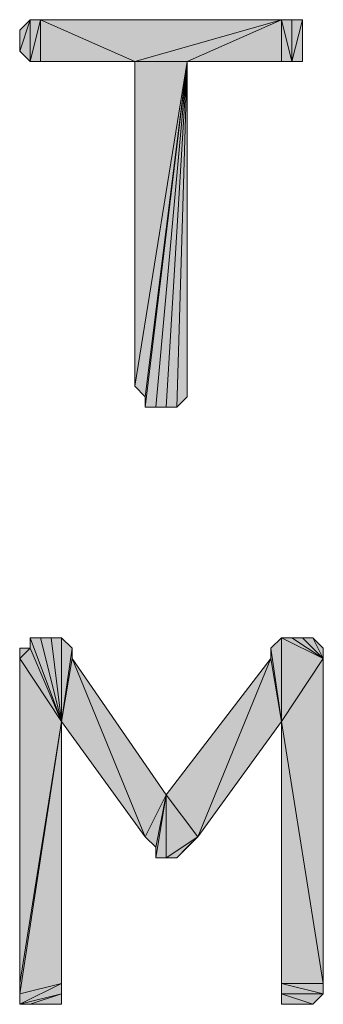
# Model space of a CAD drawing. Units: inches. Extents: x 5 to 292, y -203 to 13.
# Drawn here: x 199 to 201, y -43 to -37 of the extents above; entities that cross this region are included whole.
import ezdxf

# ---------------------------------------------------------------- set-up
doc = ezdxf.new("R2010")
doc.units = ezdxf.units.IN
doc.header["$MEASUREMENT"] = 0
doc.layers.add('Ebene 1', color=7, linetype='Continuous')

# ---------------------------------------------------------------- blocks, each defined once
blk = doc.blocks.new('block 2')
at = {"layer": 'Ebene 1', "true_color": 0x000001}
h = blk.add_hatch(color=178, dxfattribs=at)
h.dxf.hatch_style = 2
h.paths.add_polyline_path([(199.2136, -36.9147), (199.2136, -37.1687), (199.2771, -36.9147)])
h.paths.add_polyline_path([(199.1501, -37.1052), (199.2136, -36.9147), (199.2136, -37.1687)])
h.paths.add_polyline_path([(199.1501, -36.9782), (199.1501, -37.1052), (199.2136, -36.9147)])
h = blk.add_hatch(color=178, dxfattribs=at)
h.dxf.hatch_style = 2
h.paths.add_polyline_path([(199.2771, -36.9147), (199.2771, -37.1687), (199.2136, -37.1687)])
h.paths.add_polyline_path([(199.8486, -37.1687), (199.2771, -36.9147), (199.2771, -37.1687)])
h.paths.add_polyline_path([(200.7376, -36.9147), (199.8486, -37.1687), (199.2771, -36.9147)])
h.paths.add_polyline_path([(200.1661, -37.1687), (200.7376, -36.9147), (199.8486, -37.1687)])
h = blk.add_hatch(color=178, dxfattribs=at)
h.dxf.hatch_style = 2
h.paths.add_polyline_path([(200.7376, -37.1687), (200.7376, -36.9147), (200.8011, -37.1687)])
h.paths.add_polyline_path([(200.1661, -37.1687), (200.7376, -37.1687), (200.7376, -36.9147)])
h = blk.add_hatch(color=178, dxfattribs=at)
h.dxf.hatch_style = 2
h.paths.add_polyline_path([(200.8011, -37.1687), (200.8646, -36.9147), (200.8646, -37.1687)])
h.paths.add_polyline_path([(200.8011, -36.9147), (200.8011, -37.1687), (200.8646, -36.9147)])
h.paths.add_polyline_path([(200.7376, -36.9147), (200.8011, -36.9147), (200.8011, -37.1687)])
h = blk.add_hatch(color=178, dxfattribs=at)
h.dxf.hatch_style = 2
h.paths.add_polyline_path([(199.8486, -39.1372), (199.9121, -39.2007), (200.1661, -37.1687)])
h = blk.add_hatch(color=178, dxfattribs=at)
h.dxf.hatch_style = 2
h.paths.add_polyline_path([(199.8486, -37.1687), (199.8486, -39.1372), (200.1661, -37.1687)])
edge = h.paths.add_edge_path()
edge.add_spline(control_points=[(199.8486, -39.1372), (199.8486, -39.1372), (199.8486, -37.1687), (199.8486, -37.1687), (199.8486, -37.1687), (199.8486, -39.1372), (199.8486, -39.1372)], knot_values=[0, 0, 0, 0, 1, 1, 1, 2, 2, 2, 2], degree=3, periodic=1)
h = blk.add_hatch(color=178, dxfattribs=at)
h.dxf.hatch_style = 2
h.paths.add_polyline_path([(200.1661, -37.1687), (199.9756, -39.2642), (199.9121, -39.2642)])
h.paths.add_polyline_path([(200.0391, -39.2642), (200.1661, -37.1687), (199.9756, -39.2642)])
h = blk.add_hatch(color=178, dxfattribs=at)
h.dxf.hatch_style = 2
h.paths.add_polyline_path([(199.9121, -39.2007), (199.9121, -39.2642), (200.1661, -37.1687)])
edge = h.paths.add_edge_path()
edge.add_spline(control_points=[(199.9121, -39.2642), (199.9121, -39.2642), (199.9121, -39.2007), (199.9121, -39.2007), (199.9121, -39.2007), (199.9121, -39.2642), (199.9121, -39.2642)], knot_values=[0, 0, 0, 0, 1, 1, 1, 2, 2, 2, 2], degree=3, periodic=1)
h = blk.add_hatch(color=178, dxfattribs=at)
h.dxf.hatch_style = 2
h.paths.add_polyline_path([(200.1661, -37.1687), (200.1026, -39.2642), (200.0391, -39.2642)])
h.paths.add_polyline_path([(200.1661, -39.2007), (200.1661, -37.1687), (200.1026, -39.2642)])
h = blk.add_hatch(color=178, dxfattribs=at)
h.dxf.hatch_style = 2
h.paths.add_polyline_path([(199.4041, -41.1692), (199.2771, -40.6612), (199.2136, -40.6612)])
h.paths.add_polyline_path([(199.3406, -40.6612), (199.4041, -41.1692), (199.2771, -40.6612)])
h = blk.add_hatch(color=178, dxfattribs=at)
h.dxf.hatch_style = 2
h.paths.add_polyline_path([(199.2136, -40.7247), (199.2136, -40.6612), (199.4041, -41.1692)])
edge = h.paths.add_edge_path()
edge.add_spline(control_points=[(199.2136, -40.6612), (199.2136, -40.6612), (199.2136, -40.7247), (199.2136, -40.7247), (199.2136, -40.7247), (199.2136, -40.6612), (199.2136, -40.6612)], knot_values=[0, 0, 0, 0, 1, 1, 1, 2, 2, 2, 2], degree=3, periodic=1)
h = blk.add_hatch(color=178, dxfattribs=at)
h.dxf.hatch_style = 2
h.paths.add_polyline_path([(199.4041, -40.6612), (199.4041, -41.1692), (199.4676, -40.7247)])
h.paths.add_polyline_path([(199.3406, -40.6612), (199.4041, -40.6612), (199.4041, -41.1692)])
h = blk.add_hatch(color=178, dxfattribs=at)
h.dxf.hatch_style = 2
h.paths.add_polyline_path([(200.7376, -41.1692), (200.7376, -40.6612), (200.9916, -40.7882)])
h.paths.add_polyline_path([(200.6741, -40.7247), (200.7376, -41.1692), (200.7376, -40.6612)])
h = blk.add_hatch(color=178, dxfattribs=at)
h.dxf.hatch_style = 2
h.paths.add_polyline_path([(200.9916, -40.7882), (200.8011, -40.6612), (200.7376, -40.6612)])
h.paths.add_polyline_path([(200.8646, -40.6612), (200.9916, -40.7882), (200.8011, -40.6612)])
h = blk.add_hatch(color=178, dxfattribs=at)
h.dxf.hatch_style = 2
h.paths.add_polyline_path([(200.9916, -40.7882), (200.9281, -40.6612), (200.8646, -40.6612)])
h.paths.add_polyline_path([(200.9916, -40.7247), (200.9916, -40.7882), (200.9281, -40.6612)])
h = blk.add_hatch(color=178, dxfattribs=at)
h.dxf.hatch_style = 2
h.paths.add_polyline_path([(199.1501, -40.7882), (199.2136, -40.7247), (199.4041, -41.1692)])
h.paths.add_polyline_path([(199.1501, -40.7247), (199.1501, -40.7882), (199.2136, -40.7247)])
h = blk.add_hatch(color=178, dxfattribs=at)
h.dxf.hatch_style = 2
h.paths.add_polyline_path([(199.4676, -40.7882), (199.4041, -41.1692), (199.9121, -41.8677)])
h.paths.add_polyline_path([(199.4676, -40.7247), (199.4676, -40.7882), (199.4041, -41.1692)])
h = blk.add_hatch(color=178, dxfattribs=at)
h.dxf.hatch_style = 2
h.paths.add_polyline_path([(200.6741, -40.7882), (200.6741, -40.7247), (200.7376, -41.1692)])
edge = h.paths.add_edge_path()
edge.add_spline(control_points=[(200.6741, -40.7247), (200.6741, -40.7247), (200.6741, -40.7882), (200.6741, -40.7882), (200.6741, -40.7882), (200.6741, -40.7247), (200.6741, -40.7247)], knot_values=[0, 0, 0, 0, 1, 1, 1, 2, 2, 2, 2], degree=3, periodic=1)
h = blk.add_hatch(color=178, dxfattribs=at)
h.dxf.hatch_style = 2
h.paths.add_polyline_path([(199.4041, -42.8837), (199.2771, -42.8837), (199.3406, -42.8837)])
h.paths.add_polyline_path([(199.2136, -42.8837), (199.4041, -42.8837), (199.2771, -42.8837)])
h.paths.add_polyline_path([(199.4041, -42.8202), (199.2136, -42.8837), (199.4041, -42.8837)])
h.paths.add_polyline_path([(199.1501, -42.8837), (199.4041, -42.8202), (199.2136, -42.8837)])
h.paths.add_polyline_path([(199.4041, -42.7567), (199.1501, -42.8837), (199.4041, -42.8202)])
h.paths.add_polyline_path([(199.1501, -42.8202), (199.4041, -42.7567), (199.1501, -42.8837)])
h.paths.add_polyline_path([(199.4041, -41.1692), (199.1501, -42.8202), (199.4041, -42.7567)])
h.paths.add_polyline_path([(199.1501, -42.7567), (199.4041, -41.1692), (199.1501, -42.8202)])
h.paths.add_polyline_path([(199.1501, -40.7882), (199.1501, -42.7567), (199.4041, -41.1692)])
h = blk.add_hatch(color=178, dxfattribs=at)
h.dxf.hatch_style = 2
h.paths.add_polyline_path([(200.0391, -41.6137), (199.9121, -41.8677), (199.4676, -40.7882)])
h.paths.add_polyline_path([(199.9756, -41.9312), (200.0391, -41.6137), (199.9121, -41.8677)])
h = blk.add_hatch(color=178, dxfattribs=at)
h.dxf.hatch_style = 2
h.paths.add_polyline_path([(200.2296, -41.8677), (200.6741, -40.7882), (200.7376, -41.1692)])
h.paths.add_polyline_path([(200.0391, -41.6137), (200.2296, -41.8677), (200.6741, -40.7882)])
h = blk.add_hatch(color=178, dxfattribs=at)
h.dxf.hatch_style = 2
edge = h.paths.add_edge_path()
edge.add_spline(control_points=[(200.8646, -42.8837), (200.8646, -42.8837), (200.8011, -42.8837), (200.8011, -42.8837), (200.8011, -42.8837), (200.8646, -42.8837), (200.8646, -42.8837)], knot_values=[0, 0, 0, 0, 1, 1, 1, 2, 2, 2, 2], degree=3, periodic=1)
h.paths.add_polyline_path([(200.7376, -42.8837), (200.8646, -42.8837), (200.8011, -42.8837)])
h.paths.add_polyline_path([(200.9281, -42.8837), (200.7376, -42.8837), (200.8646, -42.8837)])
h.paths.add_polyline_path([(200.7376, -42.8202), (200.9281, -42.8837), (200.7376, -42.8837)])
h.paths.add_polyline_path([(200.9916, -42.8202), (200.7376, -42.8202), (200.9281, -42.8837)])
h.paths.add_polyline_path([(200.7376, -42.7567), (200.9916, -42.8202), (200.7376, -42.8202)])
h.paths.add_polyline_path([(200.9916, -42.7567), (200.7376, -42.7567), (200.9916, -42.8202)])
h.paths.add_polyline_path([(200.7376, -41.1692), (200.9916, -42.7567), (200.7376, -42.7567)])
h.paths.add_polyline_path([(200.9916, -40.7882), (200.7376, -41.1692), (200.9916, -42.7567)])
h = blk.add_hatch(color=178, dxfattribs=at)
h.dxf.hatch_style = 2
h.paths.add_polyline_path([(200.0391, -41.6137), (200.0391, -41.9947), (200.2296, -41.8677)])
h.paths.add_polyline_path([(199.9756, -41.9947), (200.0391, -41.6137), (200.0391, -41.9947)])
h = blk.add_hatch(color=178, dxfattribs=at)
h.dxf.hatch_style = 2
h.paths.add_polyline_path([(199.9756, -41.9312), (199.9756, -41.9947), (200.0391, -41.6137)])
edge = h.paths.add_edge_path()
edge.add_spline(control_points=[(199.9756, -41.9947), (199.9756, -41.9947), (199.9756, -41.9312), (199.9756, -41.9312), (199.9756, -41.9312), (199.9756, -41.9947), (199.9756, -41.9947)], knot_values=[0, 0, 0, 0, 1, 1, 1, 2, 2, 2, 2], degree=3, periodic=1)
h = blk.add_hatch(color=178, dxfattribs=at)
h.dxf.hatch_style = 2
h.paths.add_polyline_path([(200.2296, -41.8677), (200.1026, -41.9947), (200.0391, -41.9947)])
h.paths.add_polyline_path([(200.1661, -41.9312), (200.2296, -41.8677), (200.1026, -41.9947)])
at = {"layer": 'Ebene 1', "lineweight": 0}
for points in [[(199.1501, -37.1052), (199.2136, -36.9147), (199.2136, -37.1687), (199.1501, -37.1052)], [(199.1501, -36.9782), (199.1501, -37.1052), (199.2136, -36.9147), (199.1501, -36.9782)], [(199.2771, -36.9147), (199.2771, -37.1687), (199.2136, -37.1687), (199.2771, -36.9147)], [(199.2136, -36.9147), (199.2136, -37.1687), (199.2771, -36.9147), (199.2136, -36.9147)], [(199.8486, -37.1687), (199.2771, -36.9147), (199.2771, -37.1687), (199.8486, -37.1687)], [(200.7376, -36.9147), (199.8486, -37.1687), (199.2771, -36.9147), (200.7376, -36.9147)], [(200.1661, -37.1687), (200.7376, -36.9147), (199.8486, -37.1687), (200.1661, -37.1687)], [(200.1661, -37.1687), (200.7376, -37.1687), (200.7376, -36.9147), (200.1661, -37.1687)], [(200.7376, -36.9147), (200.8011, -36.9147), (200.8011, -37.1687), (200.7376, -36.9147)], [(200.7376, -37.1687), (200.7376, -36.9147), (200.8011, -37.1687), (200.7376, -37.1687)], [(200.8011, -37.1687), (200.8646, -36.9147), (200.8646, -37.1687), (200.8011, -37.1687)], [(200.8011, -36.9147), (200.8011, -37.1687), (200.8646, -36.9147), (200.8011, -36.9147)], [(199.8486, -39.1372), (199.9121, -39.2007), (200.1661, -37.1687), (199.8486, -39.1372)], [(199.8486, -37.1687), (199.8486, -39.1372), (200.1661, -37.1687), (199.8486, -37.1687)], [(200.1661, -37.1687), (199.9756, -39.2642), (199.9121, -39.2642), (200.1661, -37.1687)], [(199.9121, -39.2007), (199.9121, -39.2642), (200.1661, -37.1687), (199.9121, -39.2007)], [(200.0391, -39.2642), (200.1661, -37.1687), (199.9756, -39.2642), (200.0391, -39.2642)], [(200.1661, -37.1687), (200.1026, -39.2642), (200.0391, -39.2642), (200.1661, -37.1687)], [(200.1661, -39.2007), (200.1661, -37.1687), (200.1026, -39.2642), (200.1661, -39.2007)], [(199.4041, -41.1692), (199.2771, -40.6612), (199.2136, -40.6612), (199.4041, -41.1692)], [(199.2136, -40.7247), (199.2136, -40.6612), (199.4041, -41.1692), (199.2136, -40.7247)], [(199.3406, -40.6612), (199.4041, -41.1692), (199.2771, -40.6612), (199.3406, -40.6612)], [(199.3406, -40.6612), (199.4041, -40.6612), (199.4041, -41.1692), (199.3406, -40.6612)], [(199.4041, -40.6612), (199.4041, -41.1692), (199.4676, -40.7247), (199.4041, -40.6612)], [(200.6741, -40.7247), (200.7376, -41.1692), (200.7376, -40.6612), (200.6741, -40.7247)], [(200.9916, -40.7882), (200.8011, -40.6612), (200.7376, -40.6612), (200.9916, -40.7882)], [(200.7376, -41.1692), (200.7376, -40.6612), (200.9916, -40.7882), (200.7376, -41.1692)], [(200.8646, -40.6612), (200.9916, -40.7882), (200.8011, -40.6612), (200.8646, -40.6612)], [(200.9916, -40.7882), (200.9281, -40.6612), (200.8646, -40.6612), (200.9916, -40.7882)], [(200.9916, -40.7247), (200.9916, -40.7882), (200.9281, -40.6612), (200.9916, -40.7247)], [(199.1501, -40.7882), (199.2136, -40.7247), (199.4041, -41.1692), (199.1501, -40.7882)], [(199.1501, -40.7247), (199.1501, -40.7882), (199.2136, -40.7247), (199.1501, -40.7247)], [(199.4676, -40.7247), (199.4676, -40.7882), (199.4041, -41.1692), (199.4676, -40.7247)], [(200.6741, -40.7882), (200.6741, -40.7247), (200.7376, -41.1692), (200.6741, -40.7882)], [(199.1501, -40.7882), (199.1501, -42.7567), (199.4041, -41.1692), (199.1501, -40.7882)], [(199.4676, -40.7882), (199.4041, -41.1692), (199.9121, -41.8677), (199.4676, -40.7882)], [(200.0391, -41.6137), (199.9121, -41.8677), (199.4676, -40.7882), (200.0391, -41.6137)], [(200.0391, -41.6137), (200.2296, -41.8677), (200.6741, -40.7882), (200.0391, -41.6137)], [(200.2296, -41.8677), (200.6741, -40.7882), (200.7376, -41.1692), (200.2296, -41.8677)], [(200.9916, -40.7882), (200.7376, -41.1692), (200.9916, -42.7567), (200.9916, -40.7882)], [(199.4041, -41.1692), (199.1501, -42.8202), (199.4041, -42.7567), (199.4041, -41.1692)], [(199.1501, -42.7567), (199.4041, -41.1692), (199.1501, -42.8202), (199.1501, -42.7567)], [(200.7376, -41.1692), (200.9916, -42.7567), (200.7376, -42.7567), (200.7376, -41.1692)], [(199.9756, -41.9312), (200.0391, -41.6137), (199.9121, -41.8677), (199.9756, -41.9312)], [(199.9756, -41.9947), (200.0391, -41.6137), (200.0391, -41.9947), (199.9756, -41.9947)], [(199.9756, -41.9312), (199.9756, -41.9947), (200.0391, -41.6137), (199.9756, -41.9312)], [(200.0391, -41.6137), (200.0391, -41.9947), (200.2296, -41.8677), (200.0391, -41.6137)], [(200.2296, -41.8677), (200.1026, -41.9947), (200.0391, -41.9947), (200.2296, -41.8677)], [(200.1661, -41.9312), (200.2296, -41.8677), (200.1026, -41.9947), (200.1661, -41.9312)], [(199.4041, -42.7567), (199.1501, -42.8837), (199.4041, -42.8202), (199.4041, -42.7567)], [(199.1501, -42.8202), (199.4041, -42.7567), (199.1501, -42.8837), (199.1501, -42.8202)], [(200.7376, -42.7567), (200.9916, -42.8202), (200.7376, -42.8202), (200.7376, -42.7567)], [(200.9916, -42.7567), (200.7376, -42.7567), (200.9916, -42.8202), (200.9916, -42.7567)], [(199.1501, -42.8837), (199.4041, -42.8202), (199.2136, -42.8837), (199.1501, -42.8837)], [(199.4041, -42.8202), (199.2136, -42.8837), (199.4041, -42.8837), (199.4041, -42.8202)], [(200.7376, -42.8202), (200.9281, -42.8837), (200.7376, -42.8837), (200.7376, -42.8202)], [(200.9916, -42.8202), (200.7376, -42.8202), (200.9281, -42.8837), (200.9916, -42.8202)], [(199.2136, -42.8837), (199.4041, -42.8837), (199.2771, -42.8837), (199.2136, -42.8837)], [(199.4041, -42.8837), (199.2771, -42.8837), (199.3406, -42.8837), (199.4041, -42.8837)], [(200.7376, -42.8837), (200.8646, -42.8837), (200.8011, -42.8837), (200.7376, -42.8837)], [(200.9281, -42.8837), (200.7376, -42.8837), (200.8646, -42.8837), (200.9281, -42.8837)]]:
    blk.add_lwpolyline(points, dxfattribs=at)
at = {"layer": 'Ebene 1', "color": 178, "lineweight": 13, "true_color": 0x000001}
for points in [[(199.1501, -37.1052), (199.2136, -36.9147), (199.2136, -37.1687), (199.1501, -37.1052)], [(199.1501, -36.9782), (199.1501, -37.1052), (199.2136, -36.9147), (199.1501, -36.9782)], [(199.2771, -36.9147), (199.2771, -37.1687), (199.2136, -37.1687), (199.2771, -36.9147)], [(199.2136, -36.9147), (199.2136, -37.1687), (199.2771, -36.9147), (199.2136, -36.9147)], [(199.8486, -37.1687), (199.2771, -36.9147), (199.2771, -37.1687), (199.8486, -37.1687)], [(200.7376, -36.9147), (199.8486, -37.1687), (199.2771, -36.9147), (200.7376, -36.9147)], [(200.1661, -37.1687), (200.7376, -36.9147), (199.8486, -37.1687), (200.1661, -37.1687)], [(200.1661, -37.1687), (200.7376, -37.1687), (200.7376, -36.9147), (200.1661, -37.1687)], [(200.7376, -36.9147), (200.8011, -36.9147), (200.8011, -37.1687), (200.7376, -36.9147)], [(200.7376, -37.1687), (200.7376, -36.9147), (200.8011, -37.1687), (200.7376, -37.1687)], [(200.8011, -37.1687), (200.8646, -36.9147), (200.8646, -37.1687), (200.8011, -37.1687)], [(200.8011, -36.9147), (200.8011, -37.1687), (200.8646, -36.9147), (200.8011, -36.9147)], [(199.8486, -39.1372), (199.9121, -39.2007), (200.1661, -37.1687), (199.8486, -39.1372)], [(199.8486, -37.1687), (199.8486, -39.1372), (200.1661, -37.1687), (199.8486, -37.1687)], [(200.1661, -37.1687), (199.9756, -39.2642), (199.9121, -39.2642), (200.1661, -37.1687)], [(199.9121, -39.2007), (199.9121, -39.2642), (200.1661, -37.1687), (199.9121, -39.2007)], [(200.0391, -39.2642), (200.1661, -37.1687), (199.9756, -39.2642), (200.0391, -39.2642)], [(200.1661, -37.1687), (200.1026, -39.2642), (200.0391, -39.2642), (200.1661, -37.1687)], [(200.1661, -39.2007), (200.1661, -37.1687), (200.1026, -39.2642), (200.1661, -39.2007)], [(199.4041, -41.1692), (199.2771, -40.6612), (199.2136, -40.6612), (199.4041, -41.1692)], [(199.2136, -40.7247), (199.2136, -40.6612), (199.4041, -41.1692), (199.2136, -40.7247)], [(199.3406, -40.6612), (199.4041, -41.1692), (199.2771, -40.6612), (199.3406, -40.6612)], [(199.3406, -40.6612), (199.4041, -40.6612), (199.4041, -41.1692), (199.3406, -40.6612)], [(199.4041, -40.6612), (199.4041, -41.1692), (199.4676, -40.7247), (199.4041, -40.6612)], [(200.6741, -40.7247), (200.7376, -41.1692), (200.7376, -40.6612), (200.6741, -40.7247)], [(200.9916, -40.7882), (200.8011, -40.6612), (200.7376, -40.6612), (200.9916, -40.7882)], [(200.7376, -41.1692), (200.7376, -40.6612), (200.9916, -40.7882), (200.7376, -41.1692)], [(200.8646, -40.6612), (200.9916, -40.7882), (200.8011, -40.6612), (200.8646, -40.6612)], [(200.9916, -40.7882), (200.9281, -40.6612), (200.8646, -40.6612), (200.9916, -40.7882)], [(200.9916, -40.7247), (200.9916, -40.7882), (200.9281, -40.6612), (200.9916, -40.7247)], [(199.1501, -40.7882), (199.2136, -40.7247), (199.4041, -41.1692), (199.1501, -40.7882)], [(199.1501, -40.7247), (199.1501, -40.7882), (199.2136, -40.7247), (199.1501, -40.7247)], [(199.4676, -40.7247), (199.4676, -40.7882), (199.4041, -41.1692), (199.4676, -40.7247)], [(200.6741, -40.7882), (200.6741, -40.7247), (200.7376, -41.1692), (200.6741, -40.7882)], [(199.1501, -40.7882), (199.1501, -42.7567), (199.4041, -41.1692), (199.1501, -40.7882)], [(199.4676, -40.7882), (199.4041, -41.1692), (199.9121, -41.8677), (199.4676, -40.7882)], [(200.0391, -41.6137), (199.9121, -41.8677), (199.4676, -40.7882), (200.0391, -41.6137)], [(200.0391, -41.6137), (200.2296, -41.8677), (200.6741, -40.7882), (200.0391, -41.6137)], [(200.2296, -41.8677), (200.6741, -40.7882), (200.7376, -41.1692), (200.2296, -41.8677)], [(200.9916, -40.7882), (200.7376, -41.1692), (200.9916, -42.7567), (200.9916, -40.7882)], [(199.4041, -41.1692), (199.1501, -42.8202), (199.4041, -42.7567), (199.4041, -41.1692)], [(199.1501, -42.7567), (199.4041, -41.1692), (199.1501, -42.8202), (199.1501, -42.7567)], [(200.7376, -41.1692), (200.9916, -42.7567), (200.7376, -42.7567), (200.7376, -41.1692)], [(199.9756, -41.9312), (200.0391, -41.6137), (199.9121, -41.8677), (199.9756, -41.9312)], [(199.9756, -41.9947), (200.0391, -41.6137), (200.0391, -41.9947), (199.9756, -41.9947)], [(199.9756, -41.9312), (199.9756, -41.9947), (200.0391, -41.6137), (199.9756, -41.9312)], [(200.0391, -41.6137), (200.0391, -41.9947), (200.2296, -41.8677), (200.0391, -41.6137)], [(200.2296, -41.8677), (200.1026, -41.9947), (200.0391, -41.9947), (200.2296, -41.8677)], [(200.1661, -41.9312), (200.2296, -41.8677), (200.1026, -41.9947), (200.1661, -41.9312)], [(199.4041, -42.7567), (199.1501, -42.8837), (199.4041, -42.8202), (199.4041, -42.7567)], [(199.1501, -42.8202), (199.4041, -42.7567), (199.1501, -42.8837), (199.1501, -42.8202)], [(200.7376, -42.7567), (200.9916, -42.8202), (200.7376, -42.8202), (200.7376, -42.7567)], [(200.9916, -42.7567), (200.7376, -42.7567), (200.9916, -42.8202), (200.9916, -42.7567)], [(199.1501, -42.8837), (199.4041, -42.8202), (199.2136, -42.8837), (199.1501, -42.8837)], [(199.4041, -42.8202), (199.2136, -42.8837), (199.4041, -42.8837), (199.4041, -42.8202)], [(200.7376, -42.8202), (200.9281, -42.8837), (200.7376, -42.8837), (200.7376, -42.8202)], [(200.9916, -42.8202), (200.7376, -42.8202), (200.9281, -42.8837), (200.9916, -42.8202)], [(199.2136, -42.8837), (199.4041, -42.8837), (199.2771, -42.8837), (199.2136, -42.8837)], [(199.4041, -42.8837), (199.2771, -42.8837), (199.3406, -42.8837), (199.4041, -42.8837)], [(200.7376, -42.8837), (200.8646, -42.8837), (200.8011, -42.8837), (200.7376, -42.8837)], [(200.9281, -42.8837), (200.7376, -42.8837), (200.8646, -42.8837), (200.9281, -42.8837)]]:
    blk.add_lwpolyline(points, dxfattribs=at)
at = {"layer": 'Ebene 1', "lineweight": 0}
for points in [[(199.8486, -39.1372), (199.8486, -39.1372), (199.8486, -37.1687), (199.8486, -37.1687), (199.8486, -37.1687), (199.8486, -39.1372), (199.8486, -39.1372)], [(199.9121, -39.2642), (199.9121, -39.2642), (199.9121, -39.2007), (199.9121, -39.2007), (199.9121, -39.2007), (199.9121, -39.2642), (199.9121, -39.2642)], [(199.2136, -40.6612), (199.2136, -40.6612), (199.2136, -40.7247), (199.2136, -40.7247), (199.2136, -40.7247), (199.2136, -40.6612), (199.2136, -40.6612)], [(200.6741, -40.7247), (200.6741, -40.7247), (200.6741, -40.7882), (200.6741, -40.7882), (200.6741, -40.7882), (200.6741, -40.7247), (200.6741, -40.7247)], [(199.9756, -41.9947), (199.9756, -41.9947), (199.9756, -41.9312), (199.9756, -41.9312), (199.9756, -41.9312), (199.9756, -41.9947), (199.9756, -41.9947)], [(200.8646, -42.8837), (200.8646, -42.8837), (200.8011, -42.8837), (200.8011, -42.8837), (200.8011, -42.8837), (200.8646, -42.8837), (200.8646, -42.8837)]]:
    blk.add_open_spline(points, degree=3, knots=[0, 0, 0, 0, 1, 1, 1, 2, 2, 2, 2], dxfattribs=at)
at = {"layer": 'Ebene 1', "color": 178, "lineweight": 13, "true_color": 0x000001}
for points in [[(199.8486, -39.1372), (199.8486, -39.1372), (199.8486, -37.1687), (199.8486, -37.1687), (199.8486, -37.1687), (199.8486, -39.1372), (199.8486, -39.1372)], [(199.9121, -39.2642), (199.9121, -39.2642), (199.9121, -39.2007), (199.9121, -39.2007), (199.9121, -39.2007), (199.9121, -39.2642), (199.9121, -39.2642)], [(199.2136, -40.6612), (199.2136, -40.6612), (199.2136, -40.7247), (199.2136, -40.7247), (199.2136, -40.7247), (199.2136, -40.6612), (199.2136, -40.6612)], [(200.6741, -40.7247), (200.6741, -40.7247), (200.6741, -40.7882), (200.6741, -40.7882), (200.6741, -40.7882), (200.6741, -40.7247), (200.6741, -40.7247)], [(199.9756, -41.9947), (199.9756, -41.9947), (199.9756, -41.9312), (199.9756, -41.9312), (199.9756, -41.9312), (199.9756, -41.9947), (199.9756, -41.9947)], [(200.8646, -42.8837), (200.8646, -42.8837), (200.8011, -42.8837), (200.8011, -42.8837), (200.8011, -42.8837), (200.8646, -42.8837), (200.8646, -42.8837)]]:
    blk.add_open_spline(points, degree=3, knots=[0, 0, 0, 0, 1, 1, 1, 2, 2, 2, 2], dxfattribs=at)

msp = doc.modelspace()

# ---------------------------------------------------------------- block references
at = {"layer": 'Ebene 1'}
msp.add_blockref('block 2', (0, 0), dxfattribs=at)

doc.saveas('drawing.dxf')
